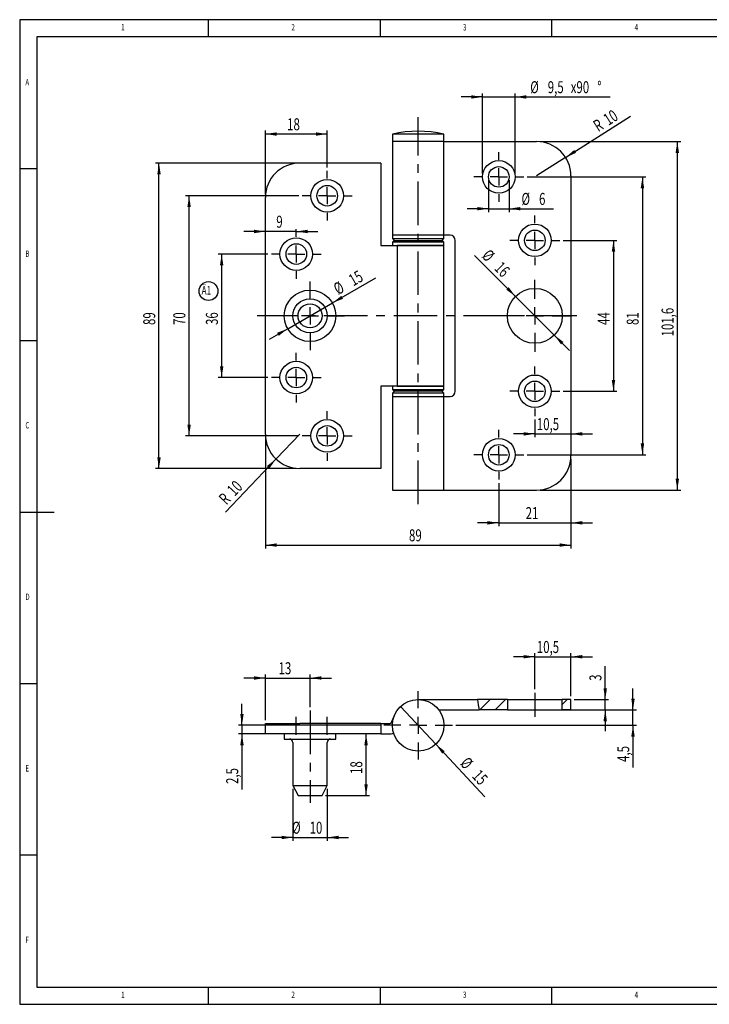
# Model space of a CAD drawing. Extents: x 5 to 415, y 5 to 292.
# Drawn here: x 5 to 206, y 5 to 292 of the extents above; entities that cross this region are included whole.
import ezdxf
from ezdxf.enums import TextEntityAlignment as Align

# ---------------------------------------------------------------- set-up
doc = ezdxf.new("R2010")
doc.units = 0
doc.linetypes.add('CENTERX2', pattern=[20.32, 12.7, -2.54, 2.54, -2.54])
doc.layers.get('0').update_dxf_attribs({"linetype": 'CONTINUOUS'})
doc.dimstyles.new('SLDDIMSTYLE0', dxfattribs={"dimtxt": 3.5, "dimasz": 3.3, "dimexe": 0, "dimexo": 0.0625, "dimgap": 0.875, "dimtad": 1, "dimrnd": 1e-09, "dimzin": 12, "dimsah": 1, "dimcen": 0.09, "dimazin": 3, "dimtfac": 1, "dimtofl": 0, "dimtmove": 0, "dimatfit": 3})
doc.dimstyles.new('SLDDIMSTYLE1', dxfattribs={"dimtxt": 3.5, "dimasz": 3.3, "dimexe": 0, "dimexo": 0.0625, "dimgap": 0.875, "dimtad": 1, "dimrnd": 1e-09, "dimzin": 12, "dimsah": 1, "dimcen": 0.09, "dimazin": 3, "dimtfac": 1, "dimtmove": 0, "dimatfit": 3})
doc.dimstyles.new('SLDDIMSTYLE2', dxfattribs={"dimtxt": 3.5, "dimasz": 3.3, "dimexe": 0, "dimexo": 0.0625, "dimgap": 0.875, "dimtad": 1, "dimrnd": 1e-09, "dimzin": 12, "dimsah": 1, "dimcen": 0, "dimazin": 3, "dimtfac": 1, "dimtofl": 0, "dimtmove": 0, "dimatfit": 3})
doc.dimstyles.new('SLDDIMSTYLE3', dxfattribs={"dimtxt": 3.5, "dimasz": 3.3, "dimexe": 0, "dimexo": 0.0625, "dimgap": 0.875, "dimtad": 1, "dimrnd": 1e-09, "dimzin": 12, "dimblk1": 'NONE', "dimsah": 1, "dimcen": 0, "dimazin": 3, "dimtfac": 1, "dimtmove": 0, "dimatfit": 3})

# ---------------------------------------------------------------- blocks, each defined once
blk = doc.blocks.new('SW_NOTE_0')
at = {"color": 0, "linetype": 'CONTINUOUS'}
blk.add_circle((2.01, 1.82), 2.75, dxfattribs=at)
at = {"color": 0, "linetype": 'CONTINUOUS', "width": 0.7}
blk.add_text('Ä1', height=2.5, dxfattribs=at).set_placement((0, 0), align=Align.BOTTOM_LEFT)
blk = doc.blocks.new('_D')
at = {"color": 7, "linetype": 'CONTINUOUS'}
for p, q in [((85.58, 250.18), (44.58, 250.18)), ((45.58, 161.18), (45.58, 250.18)), ((85.58, 161.18), (44.58, 161.18))]:
    blk.add_line(p, q, dxfattribs=at)
for points in [[(45.58, 250.18), (45.08, 246.88), (46.08, 246.88)], [(45.58, 161.18), (46.08, 164.48), (45.08, 164.48)]]:
    blk.add_solid(points, dxfattribs=at)
at = {"color": 7, "linetype": 'CONTINUOUS', "width": 0.7}
blk.add_text('89', height=3.5, rotation=90, dxfattribs=at).set_placement((45.58, 203.01), align=Align.BOTTOM_LEFT)
blk = doc.blocks.new('_D_1')
at = {"color": 7, "linetype": 'CONTINUOUS'}
for p, q in [((76.58, 170.18), (76.58, 137.86)), ((165.58, 163.88), (165.58, 137.86)), ((76.58, 138.86), (165.58, 138.86))]:
    blk.add_line(p, q, dxfattribs=at)
for points in [[(76.58, 138.86), (79.88, 138.36), (79.88, 139.36)], [(165.58, 138.86), (162.28, 139.36), (162.28, 138.36)]]:
    blk.add_solid(points, dxfattribs=at)
at = {"color": 7, "linetype": 'CONTINUOUS', "width": 0.7}
blk.add_text('89', height=3.5, rotation=360, dxfattribs=at).set_placement((118.41, 138.86), align=Align.BOTTOM_LEFT)
blk = doc.blocks.new('_D_2')
at = {"color": 7, "linetype": 'CONTINUOUS'}
for p, q in [((163.33, 227.68), (178.99, 227.68)), ((177.99, 227.68), (177.99, 183.68)), ((163.33, 183.68), (178.99, 183.68))]:
    blk.add_line(p, q, dxfattribs=at)
for points in [[(177.99, 227.68), (177.49, 224.38), (178.49, 224.38)], [(177.99, 183.68), (178.49, 186.98), (177.49, 186.98)]]:
    blk.add_solid(points, dxfattribs=at)
at = {"color": 7, "linetype": 'CONTINUOUS', "width": 0.7}
blk.add_text('44', height=3.5, rotation=90, dxfattribs=at).set_placement((177.99, 203.01), align=Align.BOTTOM_LEFT)
blk = doc.blocks.new('_D_3')
at = {"color": 7, "linetype": 'CONTINUOUS'}
for p, q in [((152.83, 246.18), (187.42, 246.18)), ((186.42, 246.18), (186.42, 165.18)), ((152.83, 165.18), (187.42, 165.18))]:
    blk.add_line(p, q, dxfattribs=at)
for points in [[(186.42, 246.18), (185.92, 242.88), (186.92, 242.88)], [(186.42, 165.18), (186.92, 168.48), (185.92, 168.48)]]:
    blk.add_solid(points, dxfattribs=at)
at = {"color": 7, "linetype": 'CONTINUOUS', "width": 0.7}
blk.add_text('81', height=3.5, rotation=90, dxfattribs=at).set_placement((186.42, 203.01), align=Align.BOTTOM_LEFT)
blk = doc.blocks.new('_D_4')
at = {"color": 7, "linetype": 'CONTINUOUS'}
for p, q in [((76.58, 241.18), (76.58, 259.67)), ((94.58, 258.67), (76.58, 258.67)), ((94.58, 248.93), (94.58, 259.67))]:
    blk.add_line(p, q, dxfattribs=at)
for points in [[(76.58, 258.67), (79.88, 258.17), (79.88, 259.17)], [(94.58, 258.67), (91.28, 259.17), (91.28, 258.17)]]:
    blk.add_solid(points, dxfattribs=at)
at = {"color": 7, "linetype": 'CONTINUOUS', "width": 0.7}
blk.add_text('18', height=3.5, dxfattribs=at).set_placement((82.91, 258.67), align=Align.BOTTOM_LEFT)
blk = doc.blocks.new('_D_5')
at = {"color": 7, "linetype": 'CONTINUOUS'}
for p, q in [((149.43, 211.34), (137.52, 223.25)), ((160.74, 200.03), (149.43, 211.34)), ((160.74, 200.03), (165.16, 195.61))]:
    blk.add_line(p, q, dxfattribs=at)
for points in [[(149.43, 211.34), (147.45, 214.03), (146.74, 213.32)], [(160.74, 200.03), (162.72, 197.34), (163.43, 198.05)]]:
    blk.add_solid(points, dxfattribs=at)
at = {"color": 7, "linetype": 'CONTINUOUS', "width": 0.7}
for s, p in [('%%c', (138.64, 222.13)), ('16', (142.25, 218.52))]:
    blk.add_text(s, height=3.5, rotation=-45, dxfattribs=at).set_placement(p, align=Align.BOTTOM_LEFT)
blk = doc.blocks.new('_D_6')
at = {"color": 7, "linetype": 'CONTINUOUS'}
for p, q in [((96.08, 209.43), (108.74, 216.74)), ((83.09, 201.93), (96.08, 209.43)), ((83.09, 201.93), (77.67, 198.81))]:
    blk.add_line(p, q, dxfattribs=at)
for points in [[(96.08, 209.43), (99.19, 210.65), (98.69, 211.52)], [(83.09, 201.93), (79.98, 200.72), (80.48, 199.85)]]:
    blk.add_solid(points, dxfattribs=at)
at = {"color": 7, "linetype": 'CONTINUOUS', "width": 0.7}
for s, p in [('15', (102.73, 213.27)), ('%%c', (98.31, 210.72))]:
    blk.add_text(s, height=3.5, rotation=30, dxfattribs=at).set_placement(p, align=Align.BOTTOM_LEFT)
blk = doc.blocks.new('_D_7')
at = {"color": 7, "linetype": 'CONTINUOUS'}
for p, q in [((139.83, 247.18), (139.83, 270.48)), ((149.33, 247.18), (149.33, 270.48)), ((139.83, 269.48), (133.58, 269.48)), ((139.83, 269.48), (149.33, 269.48)), ((149.33, 269.48), (177.02, 269.48))]:
    blk.add_line(p, q, dxfattribs=at)
for points in [[(139.83, 269.48), (136.53, 269.98), (136.53, 268.98)], [(149.33, 269.48), (152.63, 268.98), (152.63, 269.98)]]:
    blk.add_solid(points, dxfattribs=at)
at = {"color": 7, "linetype": 'CONTINUOUS', "width": 0.7}
for s, p in [('%%c', (153.74, 269.48)), ('9,5', (158.84, 269.48)), ('x90', (165.53, 269.49)), ('%%d', (173.28, 269.48))]:
    blk.add_text(s, height=3.5, dxfattribs=at).set_placement(p, align=Align.BOTTOM_LEFT)
blk = doc.blocks.new('_D_8')
at = {"color": 7, "linetype": 'CONTINUOUS'}
for p, q in [((141.58, 245.18), (141.58, 235.91)), ((147.58, 245.18), (147.58, 235.91)), ((141.58, 236.91), (135.33, 236.91)), ((141.58, 236.91), (147.58, 236.91)), ((147.58, 236.91), (160.56, 236.91))]:
    blk.add_line(p, q, dxfattribs=at)
for points in [[(141.58, 236.91), (138.28, 237.41), (138.28, 236.41)], [(147.58, 236.91), (150.88, 236.41), (150.88, 237.41)]]:
    blk.add_solid(points, dxfattribs=at)
at = {"color": 7, "linetype": 'CONTINUOUS', "width": 0.7}
for s, p in [('%%c', (151.19, 236.91)), ('6', (156.3, 236.91))]:
    blk.add_text(s, height=3.5, dxfattribs=at).set_placement(p, align=Align.BOTTOM_LEFT)
blk = doc.blocks.new('_D_9')
at = {"color": 7, "linetype": 'CONTINUOUS'}
for p, q in [((76.58, 230.27), (70.33, 230.27)), ((85.58, 230.27), (76.58, 230.27)), ((85.58, 230.27), (91.83, 230.27))]:
    blk.add_line(p, q, dxfattribs=at)
for points in [[(76.58, 230.27), (73.28, 230.77), (73.28, 229.77)], [(85.58, 230.27), (88.88, 229.77), (88.88, 230.77)]]:
    blk.add_solid(points, dxfattribs=at)
at = {"color": 7, "linetype": 'CONTINUOUS', "width": 0.7}
blk.add_text('9', height=3.5, dxfattribs=at).set_placement((79.75, 230.27), align=Align.BOTTOM_LEFT)
blk = doc.blocks.new('_D_10')
at = {"color": 7, "linetype": 'CONTINUOUS'}
for p, q in [((165.58, 163.88), (165.58, 144.34)), ((144.58, 156.93), (144.58, 144.34)), ((144.58, 145.34), (138.33, 145.34)), ((144.58, 145.34), (165.58, 145.34)), ((165.58, 145.34), (171.83, 145.34))]:
    blk.add_line(p, q, dxfattribs=at)
for points in [[(144.58, 145.34), (141.28, 145.84), (141.28, 144.84)], [(165.58, 145.34), (168.88, 144.84), (168.88, 145.84)]]:
    blk.add_solid(points, dxfattribs=at)
at = {"color": 7, "linetype": 'CONTINUOUS', "width": 0.7}
blk.add_text('21', height=3.5, rotation=360, dxfattribs=at).set_placement((152.41, 145.34), align=Align.BOTTOM_LEFT)
blk = doc.blocks.new('_D_11')
at = {"color": 7, "linetype": 'CONTINUOUS'}
for p, q in [((155.08, 175.43), (155.08, 170.27)), ((155.08, 171.27), (148.83, 171.27)), ((155.08, 171.27), (165.58, 171.27)), ((165.58, 171.27), (171.83, 171.27))]:
    blk.add_line(p, q, dxfattribs=at)
for points in [[(155.08, 171.27), (151.78, 171.77), (151.78, 170.77)], [(165.58, 171.27), (168.88, 170.77), (168.88, 171.77)]]:
    blk.add_solid(points, dxfattribs=at)
at = {"color": 7, "linetype": 'CONTINUOUS', "width": 0.7}
blk.add_text('10,5', height=3.5, rotation=360, dxfattribs=at).set_placement((155.65, 171.27), align=Align.BOTTOM_LEFT)
blk = doc.blocks.new('_D_12')
at = {"color": 7, "linetype": 'CONTINUOUS'}
for p, q in [((156.58, 256.48), (197.58, 256.48)), ((196.58, 256.48), (196.58, 154.88)), ((156.58, 154.88), (197.58, 154.88))]:
    blk.add_line(p, q, dxfattribs=at)
for points in [[(196.58, 256.48), (196.08, 253.18), (197.08, 253.18)], [(196.58, 154.88), (197.08, 158.18), (196.08, 158.18)]]:
    blk.add_solid(points, dxfattribs=at)
at = {"color": 7, "linetype": 'CONTINUOUS', "width": 0.7}
blk.add_text('101,6', height=3.5, rotation=90, dxfattribs=at).set_placement((196.58, 199.67), align=Align.BOTTOM_LEFT)
blk = doc.blocks.new('_D_13')
at = {"color": 7, "linetype": 'CONTINUOUS'}
for p, q in [((77.33, 223.68), (62.84, 223.68)), ((63.84, 187.68), (63.84, 223.68)), ((77.33, 187.68), (62.84, 187.68))]:
    blk.add_line(p, q, dxfattribs=at)
for points in [[(63.84, 223.68), (63.34, 220.38), (64.34, 220.38)], [(63.84, 187.68), (64.34, 190.98), (63.34, 190.98)]]:
    blk.add_solid(points, dxfattribs=at)
at = {"color": 7, "linetype": 'CONTINUOUS', "width": 0.7}
blk.add_text('36', height=3.5, rotation=90, dxfattribs=at).set_placement((63.84, 203.01), align=Align.BOTTOM_LEFT)
blk = doc.blocks.new('_D_14')
at = {"color": 7, "linetype": 'CONTINUOUS'}
for p, q in [((86.33, 240.68), (53.35, 240.68)), ((54.35, 170.68), (54.35, 240.68)), ((86.33, 170.68), (53.35, 170.68))]:
    blk.add_line(p, q, dxfattribs=at)
for points in [[(54.35, 240.68), (53.85, 237.38), (54.85, 237.38)], [(54.35, 170.68), (54.85, 173.98), (53.85, 173.98)]]:
    blk.add_solid(points, dxfattribs=at)
at = {"color": 7, "linetype": 'CONTINUOUS', "width": 0.7}
blk.add_text('70', height=3.5, rotation=90, dxfattribs=at).set_placement((54.35, 203.01), align=Align.BOTTOM_LEFT)
blk = doc.blocks.new('_D_15')
at = {"color": 7, "linetype": 'CONTINUOUS'}
for q in [(182.93, 263.84), (155.58, 246.48)]:
    blk.add_line((164.03, 251.84), q, dxfattribs=at)
blk.add_solid([(164.03, 251.84), (167.08, 253.19), (166.54, 254.03)], dxfattribs=at)
at = {"color": 7, "linetype": 'CONTINUOUS', "width": 0.7}
for s, p in [('10', (177.09, 260.11)), ('R', (174.16, 258.25))]:
    blk.add_text(s, height=3.5, rotation=32.3935, dxfattribs=at).set_placement(p, align=Align.BOTTOM_LEFT)
blk = doc.blocks.new('_D_16')
at = {"color": 7, "linetype": 'CONTINUOUS'}
for q in [(86.58, 171.18), (64.91, 148.49)]:
    blk.add_line((79.68, 163.95), q, dxfattribs=at)
blk.add_solid([(79.68, 163.95), (77.03, 161.91), (77.76, 161.22)], dxfattribs=at)
at = {"color": 7, "linetype": 'CONTINUOUS', "width": 0.7}
for s, p in [('10', (68.41, 152.14)), ('R', (66.02, 149.63))]:
    blk.add_text(s, height=3.5, rotation=46.315, dxfattribs=at).set_placement(p, align=Align.BOTTOM_LEFT)
blk = doc.blocks.new('SW_CENTERMARKSYMBOL_0')
at = {"color": 0, "linetype": 'CONTINUOUS'}
for p, q in [((0, 5), (0, 7.25)), ((-5, 0), (-7.25, 0)), ((0, 0), (-2.5, 0)), ((0, 0), (0, 2.5)), ((0, 0), (0, -2.5)), ((0, 0), (2.5, 0)), ((5, 0), (7.25, 0)), ((0, -5), (0, -7.25))]:
    blk.add_line(p, q, dxfattribs=at)
blk = doc.blocks.new('SW_CENTERMARKSYMBOL_1')
at = {"color": 0, "linetype": 'CONTINUOUS'}
for p, q in [((0, 5), (0, 7.25)), ((-5, 0), (-7.25, 0)), ((0, 0), (-2.5, 0)), ((0, 0), (0, 2.5)), ((0, 0), (0, -2.5)), ((0, 0), (2.5, 0)), ((5, 0), (7.25, 0)), ((0, -5), (0, -7.25))]:
    blk.add_line(p, q, dxfattribs=at)
blk = doc.blocks.new('SW_CENTERMARKSYMBOL_2')
at = {"color": 0, "linetype": 'CONTINUOUS'}
for p, q in [((0, 5), (0, 7.25)), ((-5, 0), (-7.25, 0)), ((0, 0), (-2.5, 0)), ((0, 0), (0, 2.5)), ((0, 0), (0, -2.5)), ((0, 0), (2.5, 0)), ((5, 0), (7.25, 0)), ((0, -5), (0, -7.25))]:
    blk.add_line(p, q, dxfattribs=at)
blk = doc.blocks.new('SW_CENTERMARKSYMBOL_3')
at = {"color": 0, "linetype": 'CONTINUOUS'}
for p, q in [((0, 5), (0, 7.25)), ((-5, 0), (-7.25, 0)), ((0, 0), (-2.5, 0)), ((0, 0), (0, 2.5)), ((0, 0), (0, -2.5)), ((0, 0), (2.5, 0)), ((5, 0), (7.25, 0)), ((0, -5), (0, -7.25))]:
    blk.add_line(p, q, dxfattribs=at)
blk = doc.blocks.new('SW_CENTERMARKSYMBOL_4')
at = {"color": 0, "linetype": 'CONTINUOUS'}
for p, q in [((0, 5), (0, 7.25)), ((-5, 0), (-7.25, 0)), ((0, 0), (-2.5, 0)), ((0, 0), (0, 2.5)), ((0, 0), (0, -2.5)), ((0, 0), (2.5, 0)), ((5, 0), (7.25, 0)), ((0, -5), (0, -7.25))]:
    blk.add_line(p, q, dxfattribs=at)
blk = doc.blocks.new('SW_CENTERMARKSYMBOL_5')
at = {"color": 0, "linetype": 'CONTINUOUS'}
for p, q in [((0, 5), (0, 7.25)), ((-5, 0), (-7.25, 0)), ((0, 0), (-2.5, 0)), ((0, 0), (0, 2.5)), ((0, 0), (0, -2.5)), ((0, 0), (2.5, 0)), ((5, 0), (7.25, 0)), ((0, -5), (0, -7.25))]:
    blk.add_line(p, q, dxfattribs=at)
blk = doc.blocks.new('SW_CENTERMARKSYMBOL_6')
at = {"color": 0, "linetype": 'CONTINUOUS'}
for p, q in [((0, 5), (0, 7.25)), ((-5, 0), (-7.25, 0)), ((0, 0), (-2.5, 0)), ((0, 0), (0, 2.5)), ((0, 0), (0, -2.5)), ((0, 0), (2.5, 0)), ((5, 0), (7.25, 0)), ((0, -5), (0, -7.25))]:
    blk.add_line(p, q, dxfattribs=at)
blk = doc.blocks.new('SW_CENTERMARKSYMBOL_7')
at = {"color": 0, "linetype": 'CONTINUOUS'}
for p, q in [((0, 5), (0, 7.25)), ((-5, 0), (-7.25, 0)), ((0, 0), (-2.5, 0)), ((0, 0), (0, 2.5)), ((0, 0), (0, -2.5)), ((0, 0), (2.5, 0)), ((5, 0), (7.25, 0)), ((0, -5), (0, -7.25))]:
    blk.add_line(p, q, dxfattribs=at)
blk = doc.blocks.new('SW_CENTERMARKSYMBOL_8')
at = {"color": 0, "linetype": 'CONTINUOUS'}
for p, q in [((0, 5), (0, 10.5)), ((-5, 0), (-10.5, 0)), ((0, 0), (-2.5, 0)), ((0, 0), (0, 2.5)), ((0, 0), (0, -2.5)), ((0, 0), (2.5, 0)), ((5, 0), (10.5, 0)), ((0, -5), (0, -10.5))]:
    blk.add_line(p, q, dxfattribs=at)
blk = doc.blocks.new('SW_CENTERMARKSYMBOL_9')
at = {"color": 0, "linetype": 'CONTINUOUS'}
for p, q in [((0, 5), (0, 10)), ((-5, 0), (-10, 0)), ((0, 0), (-2.5, 0)), ((0, 0), (0, 2.5)), ((0, 0), (0, -2.5)), ((0, 0), (2.5, 0)), ((5, 0), (10, 0)), ((0, -5), (0, -10))]:
    blk.add_line(p, q, dxfattribs=at)
blk = doc.blocks.new('_D_17')
at = {"color": 7, "linetype": 'CONTINUOUS'}
for p, q in [((183.67, 90.82), (183.67, 97.07)), ((156.58, 90.82), (184.67, 90.82)), ((183.67, 86.32), (183.67, 90.82)), ((132.08, 86.32), (184.67, 86.32)), ((183.67, 86.32), (183.67, 74.06))]:
    blk.add_line(p, q, dxfattribs=at)
for points in [[(183.67, 90.82), (184.17, 94.12), (183.17, 94.12)], [(183.67, 86.32), (183.17, 83.02), (184.17, 83.02)]]:
    blk.add_solid(points, dxfattribs=at)
at = {"color": 7, "linetype": 'CONTINUOUS', "width": 0.7}
blk.add_text('4,5', height=3.5, rotation=90, dxfattribs=at).set_placement((183.67, 75.65), align=Align.BOTTOM_LEFT)
blk = doc.blocks.new('_D_18')
at = {"color": 7, "linetype": 'CONTINUOUS'}
for p, q in [((175.58, 93.82), (175.58, 103.54)), ((166.58, 93.82), (176.58, 93.82)), ((175.58, 90.82), (175.58, 93.82)), ((166.58, 90.82), (176.58, 90.82)), ((175.58, 90.82), (175.58, 84.57))]:
    blk.add_line(p, q, dxfattribs=at)
for points in [[(175.58, 93.82), (176.08, 97.12), (175.08, 97.12)], [(175.58, 90.82), (175.08, 87.52), (176.08, 87.52)]]:
    blk.add_solid(points, dxfattribs=at)
at = {"color": 7, "linetype": 'CONTINUOUS', "width": 0.7}
blk.add_text('3', height=3.5, rotation=90, dxfattribs=at).set_placement((175.58, 99.28), align=Align.BOTTOM_LEFT)
blk = doc.blocks.new('_D_19')
at = {"color": 7, "linetype": 'CONTINUOUS'}
for p, q in [((69.75, 86.32), (69.75, 92.57)), ((110.08, 86.32), (68.75, 86.32)), ((69.75, 86.32), (69.75, 83.82)), ((85.58, 83.82), (68.75, 83.82)), ((69.75, 83.82), (69.75, 67.64))]:
    blk.add_line(p, q, dxfattribs=at)
for points in [[(69.75, 86.32), (70.25, 89.62), (69.25, 89.62)], [(69.75, 83.82), (69.25, 80.52), (70.25, 80.52)]]:
    blk.add_solid(points, dxfattribs=at)
at = {"color": 7, "linetype": 'CONTINUOUS', "width": 0.7}
blk.add_text('2,5', height=3.5, rotation=90, dxfattribs=at).set_placement((69.75, 69.22), align=Align.BOTTOM_LEFT)
blk = doc.blocks.new('_D_20')
at = {"color": 7, "linetype": 'CONTINUOUS'}
for p, q in [((155.08, 106.31), (148.83, 106.31)), ((155.08, 96.82), (155.08, 107.31)), ((155.08, 106.31), (165.58, 106.31)), ((165.58, 94.82), (165.58, 107.31)), ((165.58, 106.31), (171.83, 106.31))]:
    blk.add_line(p, q, dxfattribs=at)
for points in [[(155.08, 106.31), (151.78, 106.81), (151.78, 105.81)], [(165.58, 106.31), (168.88, 105.81), (168.88, 106.81)]]:
    blk.add_solid(points, dxfattribs=at)
at = {"color": 7, "linetype": 'CONTINUOUS', "width": 0.7}
blk.add_text('10,5', height=3.5, dxfattribs=at).set_placement((155.65, 106.31), align=Align.BOTTOM_LEFT)
blk = doc.blocks.new('_D_21')
at = {"color": 7, "linetype": 'CONTINUOUS'}
for p, q in [((76.58, 87.82), (76.58, 101.11)), ((89.58, 91.65), (89.58, 101.11)), ((76.58, 100.11), (70.33, 100.11)), ((76.58, 100.11), (89.58, 100.11)), ((89.58, 100.11), (95.83, 100.11))]:
    blk.add_line(p, q, dxfattribs=at)
for points in [[(76.58, 100.11), (73.28, 100.61), (73.28, 99.61)], [(89.58, 100.11), (92.88, 99.61), (92.88, 100.61)]]:
    blk.add_solid(points, dxfattribs=at)
at = {"color": 7, "linetype": 'CONTINUOUS', "width": 0.7}
blk.add_text('13', height=3.5, dxfattribs=at).set_placement((80.41, 100.11), align=Align.BOTTOM_LEFT)
blk = doc.blocks.new('_D_22')
at = {"color": 7, "linetype": 'CONTINUOUS'}
for p, q in [((84.58, 67.82), (84.58, 52.63)), ((94.58, 67.82), (94.58, 52.63)), ((84.58, 53.63), (78.33, 53.63)), ((84.58, 53.63), (94.58, 53.63)), ((94.58, 53.63), (100.83, 53.63))]:
    blk.add_line(p, q, dxfattribs=at)
for points in [[(84.58, 53.63), (81.28, 54.13), (81.28, 53.13)], [(94.58, 53.63), (97.88, 53.13), (97.88, 54.13)]]:
    blk.add_solid(points, dxfattribs=at)
at = {"color": 7, "linetype": 'CONTINUOUS', "width": 0.7}
for s, p in [('%%c', (84.36, 53.63)), ('10', (89.46, 53.63))]:
    blk.add_text(s, height=3.5, dxfattribs=at).set_placement(p, align=Align.BOTTOM_LEFT)
blk = doc.blocks.new('_D_23')
at = {"color": 7, "linetype": 'CONTINUOUS'}
for p, q in [((105.91, 65.82), (105.91, 83.82)), ((94.08, 65.82), (106.91, 65.82))]:
    blk.add_line(p, q, dxfattribs=at)
for points in [[(105.91, 83.82), (105.41, 80.52), (106.41, 80.52)], [(105.91, 65.82), (106.41, 69.12), (105.41, 69.12)]]:
    blk.add_solid(points, dxfattribs=at)
at = {"color": 7, "linetype": 'CONTINUOUS', "width": 0.7}
blk.add_text('18', height=3.5, rotation=90, dxfattribs=at).set_placement((105.91, 72.14), align=Align.BOTTOM_LEFT)
blk = doc.blocks.new('_D_24')
at = {"color": 7, "linetype": 'CONTINUOUS'}
for q in [(115.96, 91.8), (140.53, 65.5)]:
    blk.add_line((126.2, 80.84), q, dxfattribs=at)
blk.add_solid([(126.2, 80.84), (128.09, 78.08), (128.82, 78.77)], dxfattribs=at)
at = {"color": 7, "linetype": 'CONTINUOUS', "width": 0.7}
for s, p in [('%%c', (132.3, 74.28)), ('15', (135.78, 70.56))]:
    blk.add_text(s, height=3.5, rotation=313.0623, dxfattribs=at).set_placement(p, align=Align.BOTTOM_LEFT)
blk = doc.blocks.new('_NONE')
blk = doc.blocks.new('SW_CENTERMARKSYMBOL_10')
at = {"color": 0, "linetype": 'CONTINUOUS'}
for p, q in [((0, 5), (0, 10)), ((-5, 0), (-10, 0)), ((0, 0), (-2.5, 0)), ((0, 0), (0, 2.5)), ((0, 0), (0, -2.5)), ((0, 0), (2.5, 0)), ((5, 0), (10, 0)), ((0, -5), (0, -10))]:
    blk.add_line(p, q, dxfattribs=at)

msp = doc.modelspace()

# ---------------------------------------------------------------- linework, layer by layer
at = {"color": 7, "linetype": 'CONTINUOUS'}
for p, q in [((415, 292), (5, 292)), ((5, 292), (5, 5)), ((60, 287), (60, 292)), ((110, 292), (110, 287)), ((160, 287), (160, 292)), ((410, 287), (10, 287)), ((10, 287), (10, 10)), ((113.582, 258.67), (113.582, 256.483)), ((128.582, 258.67), (113.582, 258.67)), ((128.582, 256.483), (128.582, 258.67)), ((113.582, 256.483), (113.582, 229.183)), ((128.582, 256.483), (113.582, 256.483)), ((128.582, 229.183), (128.582, 256.483)), ((128.582, 256.483), (155.582, 256.483)), ((110.254, 250.183), (86.582, 250.183)), ((110.254, 250.183), (110.254, 226.183)), ((10, 248.5), (5, 248.5)), ((165.582, 246.483), (165.582, 164.883)), ((76.582, 171.183), (76.582, 240.183)), ((113.582, 229.183), (113.582, 228.183)), ((128.582, 229.183), (113.582, 229.183)), ((113.582, 228.183), (114.082, 227.683)), ((113.582, 228.183), (128.582, 228.183)), ((114.082, 227.683), (113.582, 227.183)), ((113.582, 227.183), (113.582, 226.183)), ((128.582, 227.183), (113.582, 227.183)), ((114.082, 227.683), (128.082, 227.683)), ((128.082, 227.683), (128.582, 228.183)), ((128.582, 227.183), (128.082, 227.683)), ((128.582, 228.183), (128.582, 229.183)), ((130.385, 229.183), (128.582, 229.183)), ((128.582, 226.183), (128.582, 227.183)), ((131.885, 183.683), (131.885, 227.683)), ((110.254, 226.183), (112.511, 226.183)), ((112.511, 226.183), (113.925, 226.183)), ((113.925, 226.183), (128.582, 226.183)), ((114.976, 226.183), (114.976, 185.183)), ((128.582, 226.183), (114.976, 226.183)), ((128.582, 185.183), (128.582, 226.183)), ((5, 198.5), (10, 198.5)), ((112.511, 185.183), (110.254, 185.183)), ((110.254, 185.183), (110.254, 161.183)), ((113.925, 185.183), (112.511, 185.183)), ((113.582, 185.183), (113.582, 184.183)), ((113.582, 184.183), (114.082, 183.683)), ((113.582, 184.183), (128.582, 184.183)), ((114.082, 183.683), (113.582, 183.183)), ((128.582, 185.183), (113.925, 185.183)), ((128.082, 183.683), (114.082, 183.683)), ((114.976, 185.183), (128.582, 185.183)), ((128.082, 183.683), (128.582, 184.183)), ((128.582, 183.183), (128.082, 183.683)), ((128.582, 184.183), (128.582, 185.183)), ((113.582, 183.183), (113.582, 182.183)), ((128.582, 183.183), (113.582, 183.183)), ((113.582, 182.183), (113.582, 154.883)), ((113.582, 182.183), (128.582, 182.183)), ((128.582, 182.183), (128.582, 183.183)), ((128.582, 154.883), (128.582, 182.183)), ((128.582, 182.183), (130.385, 182.183)), ((110.254, 161.183), (86.582, 161.183)), ((113.582, 154.883), (128.582, 154.883)), ((128.582, 154.883), (155.582, 154.883)), ((5, 148.5), (15, 148.5)), ((5, 98.5), (10, 98.5)), ((121.082, 93.817), (138.362, 93.817)), ((147.082, 93.817), (138.362, 93.817)), ((139.053, 90.817), (142.053, 93.817)), ((143.543, 90.817), (146.543, 93.817)), ((147.082, 93.817), (147.082, 90.817)), ((147.082, 93.817), (163.082, 93.817)), ((163.082, 92.396), (164.503, 93.817)), ((163.082, 90.817), (163.082, 93.817)), ((165.582, 93.817), (163.082, 93.817)), ((165.582, 90.817), (165.582, 93.817)), ((113.436, 87.438), (114.142, 89.16)), ((127.082, 90.817), (138.833, 90.817)), ((147.082, 90.817), (138.833, 90.817)), ((147.082, 90.817), (163.082, 90.817)), ((165.582, 90.817), (163.082, 90.817)), ((76.582, 83.817), (76.582, 86.817)), ((76.582, 86.817), (86.582, 86.817)), ((110.254, 86.817), (86.582, 86.817)), ((110.254, 86.817), (110.254, 83.817)), ((110.254, 86.817), (112.511, 86.817)), ((86.582, 83.817), (76.582, 83.817)), ((82.082, 83.817), (82.082, 82.317)), ((110.254, 83.817), (86.582, 83.817)), ((97.082, 82.317), (97.082, 83.817)), ((110.254, 83.817), (112.511, 83.817)), ((82.082, 82.317), (97.082, 82.317)), ((84.582, 81.317), (84.582, 68.817)), ((94.582, 68.817), (94.582, 81.317)), ((84.582, 68.817), (86.082, 65.817)), ((84.582, 68.817), (94.582, 68.817)), ((93.082, 65.817), (94.582, 68.817)), ((86.082, 65.817), (93.082, 65.817)), ((10, 48.5), (5, 48.5)), ((10, 10), (227.8, 10)), ((60, 5), (60, 10)), ((110, 10), (110, 5)), ((160, 5), (160, 10)), ((5, 5), (227.8, 5))]:
    msp.add_line(p, q, dxfattribs=at)
at = {"color": 7, "linetype": 'CENTERX2'}
for p, q in [((121.082, 150.814), (121.082, 263.623)), ((167.299, 205.683), (74.184, 205.683)), ((155.082, 95.817), (155.082, 88.817)), ((89.582, 90.653), (89.582, 63.75)), ((85.582, 83.567), (85.582, 88.817)), ((94.582, 83.567), (94.582, 88.817))]:
    msp.add_line(p, q, dxfattribs=at)
at = {"color": 7, "linetype": 'CONTINUOUS', "flags": 128}
msp.add_lwpolyline([(138.362, 93.817), (138.525, 92.326), (138.833, 90.817)], dxfattribs=at)
at = {"color": 7, "linetype": 'CONTINUOUS'}
for centre, radius in [((144.582, 246.183), 4.75), ((144.582, 246.183), 3), ((94.582, 240.683), 4.75), ((94.582, 240.683), 3), ((155.082, 227.683), 4.75), ((155.082, 227.683), 3), ((85.582, 223.683), 4.75), ((85.582, 223.683), 3), ((89.582, 205.683), 7.5), ((155.082, 205.683), 8), ((89.582, 205.683), 5), ((89.582, 205.683), 3.5), ((85.582, 187.683), 4.75), ((85.582, 187.683), 3), ((155.082, 183.683), 4.75), ((155.082, 183.683), 3), ((94.582, 170.683), 4.75), ((94.582, 170.683), 3), ((144.582, 165.183), 4.75), ((144.582, 165.183), 3), ((121.082, 86.317), 7.5)]:
    msp.add_circle(centre, radius, dxfattribs=at)
for centre, radius, start, end in [((121.082, 224.483), 35, 77.62637, 102.37363), ((155.582, 246.483), 10, 0, 90), ((86.582, 240.183), 10, 90, 180), ((130.385, 227.683), 1.5, 0, 90), ((130.385, 183.683), 1.5, 270, 0), ((86.582, 171.183), 10, 180, 270), ((155.582, 164.883), 10, 270, 0), ((112.511, 87.817), 1, 270, 337.72522), ((112.511, 87.817), 4, 270, 290.70001), ((83.582, 81.317), 1, 0, 90), ((95.582, 81.317), 1, 90, 180)]:
    msp.add_arc(centre, radius, start, end, dxfattribs=at)

# ---------------------------------------------------------------- block references
for name, p in [('SW_CENTERMARKSYMBOL_7', (144.582, 246.183)), ('SW_CENTERMARKSYMBOL_0', (94.582, 240.683)), ('SW_CENTERMARKSYMBOL_6', (155.082, 227.683)), ('SW_CENTERMARKSYMBOL_1', (85.582, 223.683)), ('SW_NOTE_0', (57.991, 211.081)), ('SW_CENTERMARKSYMBOL_9', (89.582, 205.683)), ('SW_CENTERMARKSYMBOL_8', (155.082, 205.683)), ('SW_CENTERMARKSYMBOL_2', (85.582, 187.683)), ('SW_CENTERMARKSYMBOL_5', (155.082, 183.683)), ('SW_CENTERMARKSYMBOL_3', (94.582, 170.683)), ('SW_CENTERMARKSYMBOL_4', (144.582, 165.183)), ('SW_CENTERMARKSYMBOL_10', (121.082, 86.317))]:
    msp.add_blockref(name, p, dxfattribs=at)

# ---------------------------------------------------------------- texts
at = {"color": 7, "linetype": 'CONTINUOUS', "width": 0.7}
for s, p in [('1', (34.583, 288.281)), ('2', (84.167, 288.281)), ('3', (134.167, 288.281)), ('4', (184.167, 288.281)), ('A', (6.667, 272.281)), ('B', (6.667, 222.281)), ('C', (6.667, 172.281)), ('D', (6.667, 122.281)), ('E', (6.667, 72.281)), ('F', (6.667, 22.281)), ('1', (34.583, 6.281)), ('2', (84.167, 6.281)), ('3', (134.167, 6.281)), ('4', (184.167, 6.281))]:
    msp.add_text(s, height=1.852, dxfattribs=at).set_placement(p, align=Align.BOTTOM_LEFT)

# ---------------------------------------------------------------- dimensions: what is measured, and where the dimension line sits
at = {"color": 7, "linetype": 'CONTINUOUS'}
for base, p1, p2, text, picture, middle in [((149.332, 269.483), (139.832, 246.183), (149.332, 246.183), '%%c<>x90%%d', '_D_7', (164.585, 269.483)), ((147.582, 236.912), (141.582, 246.183), (147.582, 246.183), '%%c<>', '_D_8', (155.082, 236.912)), ((94.582, 53.63), (84.582, 68.817), (94.582, 68.817), '%%c<>', '_D_22', (89.582, 53.63))]:
    dim = msp.add_linear_dim(base=base, p1=p1, p2=p2, text=text, dimstyle='SLDDIMSTYLE1', dxfattribs=at)
    dim.commit()
    dim.dimension.update_dxf_attribs({"geometry": picture, "text_midpoint": middle, "dimtype": 160})
for center, mpoint, picture, middle in [((155.582, 246.483), (164.026, 251.84), '_D_15', (177.986, 260.697)), ((86.582, 171.183), (79.675, 163.951), '_D_16', (68.954, 152.726))]:
    dim = msp.add_radius_dim(center=center, mpoint=mpoint, dimstyle='SLDDIMSTYLE2', dxfattribs=at)
    dim.commit()
    dim.dimension.update_dxf_attribs({"geometry": picture, "text_midpoint": middle, "dimtype": 164})
for base, p1, p2, dimstyle, picture, middle in [((76.582, 258.667), (94.582, 247.933), (76.582, 240.183), 'SLDDIMSTYLE0', '_D_4', (85.582, 258.667)), ((76.582, 230.269), (85.582, 230.933), (76.582, 240.183), 'SLDDIMSTYLE1', '_D_9', (81.082, 230.269)), ((165.582, 171.275), (155.082, 176.433), (165.582, 164.883), 'SLDDIMSTYLE1', '_D_11', (160.332, 171.275)), ((165.582, 138.861), (76.582, 171.183), (165.582, 164.883), 'SLDDIMSTYLE0', '_D_1', (121.082, 138.861)), ((165.582, 145.335), (144.582, 157.933), (165.582, 164.883), 'SLDDIMSTYLE0', '_D_10', (155.082, 145.335)), ((165.582, 106.311), (155.082, 95.817), (165.582, 93.817), 'SLDDIMSTYLE1', '_D_20', (160.332, 106.311)), ((89.582, 100.113), (76.582, 86.817), (89.582, 90.653), 'SLDDIMSTYLE1', '_D_21', (83.082, 100.113))]:
    dim = msp.add_linear_dim(base=base, p1=p1, p2=p2, dimstyle=dimstyle, dxfattribs=at)
    dim.commit()
    dim.dimension.update_dxf_attribs({"geometry": picture, "text_midpoint": middle, "dimtype": 160})
for base, p1, p2, dimstyle, picture, middle in [((196.582, 154.883), (155.582, 256.483), (155.582, 154.883), 'SLDDIMSTYLE0', '_D_12', (196.582, 205.683)), ((45.582, 250.183), (86.582, 161.183), (86.582, 250.183), 'SLDDIMSTYLE0', '_D', (45.582, 205.683)), ((186.415, 165.183), (151.832, 246.183), (151.832, 165.183), 'SLDDIMSTYLE0', '_D_3', (186.415, 205.683)), ((54.353, 240.683), (87.332, 170.683), (87.332, 240.683), 'SLDDIMSTYLE0', '_D_14', (54.353, 205.683)), ((177.986, 183.683), (162.332, 227.683), (162.332, 183.683), 'SLDDIMSTYLE0', '_D_2', (177.986, 205.683)), ((63.836, 223.683), (78.332, 187.683), (78.332, 223.683), 'SLDDIMSTYLE0', '_D_13', (63.836, 205.683)), ((175.582, 93.817), (165.582, 90.817), (165.582, 93.817), 'SLDDIMSTYLE1', '_D_18', (175.582, 100.613)), ((183.673, 90.817), (131.082, 86.317), (155.582, 90.817), 'SLDDIMSTYLE1', '_D_17', (183.673, 78.994)), ((69.754, 83.817), (111.082, 86.317), (86.582, 83.817), 'SLDDIMSTYLE1', '_D_19', (69.754, 72.567)), ((105.905, 83.817), (93.082, 65.817), (110.254, 83.817), 'SLDDIMSTYLE0', '_D_23', (105.905, 74.817))]:
    dim = msp.add_linear_dim(base=base, p1=p1, p2=p2, angle=90, dimstyle=dimstyle, dxfattribs=at)
    dim.commit()
    dim.dimension.update_dxf_attribs({"geometry": picture, "text_midpoint": middle, "dimtype": 160})
for base, p1, p2, angle, picture, middle in [((149.425, 211.339), (160.739, 200.026), (149.425, 211.339), 315, '_D_5', (142.333, 218.432)), ((96.077, 209.433), (83.087, 201.933), (96.077, 209.433), 30, '_D_6', (102.837, 213.336))]:
    dim = msp.add_linear_dim(base=base, p1=p1, p2=p2, angle=angle, text='%%c<>', dimstyle='SLDDIMSTYLE1', dxfattribs=at)
    dim.commit()
    dim.dimension.update_dxf_attribs({"geometry": picture, "text_midpoint": middle, "dimtype": 160})
dim = msp.add_diameter_dim_2p(p1=(115.961, 91.796), p2=(126.203, 80.837), dimstyle='SLDDIMSTYLE3', dxfattribs=at)
dim.commit()
dim.dimension.update_dxf_attribs({"geometry": '_D_24', "text_midpoint": (135.993, 70.362), "dimtype": 163})

doc.saveas('drawing.dxf')
